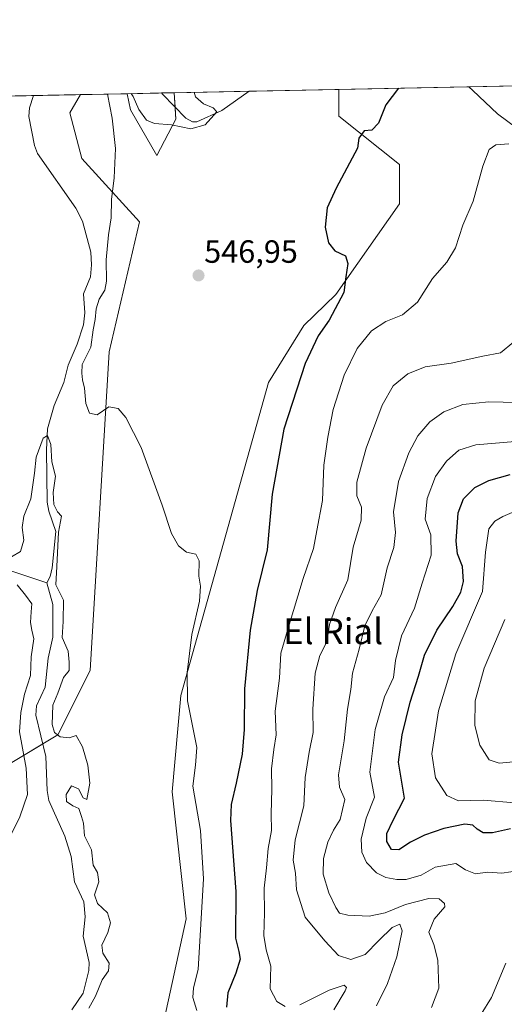
# Model space of a CAD drawing. Units: metres. Extents: x 638053 to 641513, y 4734440 to 4736822.
# Drawn here: x 640297 to 640447, y 4736516 to 4736822 of the extents above; entities that cross this region are included whole.
import ezdxf
from ezdxf.enums import TextEntityAlignment as Align

# ---------------------------------------------------------------- set-up
doc = ezdxf.new("R2010")
doc.units = ezdxf.units.M
doc.header["$MEASUREMENT"] = 0
for name, color, linetype, lineweight in [('Carátula', 7, 'Continuous', 5), ('Comarca CxS', 133, 'Continuous', 0), ('Comunidad Autónoma CxS', 142, 'Continuous', 0), ('Corriente natural lineal', 142, 'Continuous', 13), ('Cultivos herbáceos CxS', 92, 'Continuous', 0), ('Curva de nivel maestra', 36, 'Continuous', 30), ('Curva de nivel normal', 36, 'Continuous', 0), ('Matorral', 135, 'Continuous', 0), ('Matorral CxS', 135, 'Continuous', 0), ('Municipio CxS', 142, 'Continuous', 0), ('Provincia CxS', 1, 'Continuous', 0), ('Punto de cota en terreno', 7, 'Continuous', 0), ('Rótulo de punto de cota en terreno', 19, 'Continuous', 0), ('Texto cartográfico', 19, 'Continuous', 0)]:
    doc.layers.add(name, color=color, linetype=linetype, lineweight=lineweight)
doc.styles.add('Arial', font='txt', dxfattribs={"height": 0.2})

# ---------------------------------------------------------------- blocks, each defined once
blk = doc.blocks.new('*U152')
at = {"layer": 'Matorral CxS', "color": 135, "linetype": 'Continuous', "lineweight": 0}
blk.add_polyline3d([(640345.1, 4736791.31, 544.82), (640339.2, 4736779.99, 546.78), (640330.99, 4736794.13, 545.37), (640330.02, 4736799.2, 544.97), (640344.67, 4736799.49, 544.57), (640345.1, 4736791.31, 544.82)], close=True, dxfattribs=at)
blk.add_polyline3d([(639766.88, 4736787.78, 582.69), (640315.43, 4736798.9, 544.09), (640312.17, 4736793.19, 543.48), (640315.93, 4736779.07, 543.27), (640333.81, 4736759.3, 546.66), (640333.81, 4736759.3, 546.66), (640324.4, 4736718.83, 545.76), (640318.47, 4736619.74, 541), (640308.41, 4736599.67, 539.74), (640289.55, 4736588.43, 541.43), (640246.78, 4736560.62, 543.4), (640239.29, 4736541.36, 542.67), (640212.56, 4736513.55, 543.74)], dxfattribs=at)
blk = doc.blocks.new('*U154')
at = {"layer": 'Matorral CxS', "color": 135, "linetype": 'Continuous', "lineweight": 0}
blk.add_polyline3d([(640452.77, 4736443.71, 580.14), (640411.79, 4736424.66, 571.35), (640411.79, 4736424.66, 571.35), (640345.25, 4736410.28, 553.22), (640309.59, 4736412.41, 544.03), (640296.81, 4736421.47, 539.16), (640298.41, 4736427.33, 538.6), (640314.91, 4736441.71, 540.48), (640334.15, 4736471.67, 542.75), (640340.87, 4736508.2, 542.48), (640348.36, 4736542.43, 542.25), (640344.03, 4736581.95, 541.94), (640346.72, 4736611.91, 543.94), (640374.02, 4736709.32, 547.71), (640385.02, 4736727.07, 548.8), (640394.96, 4736736.72, 549.53), (640414.71, 4736764.95, 551.28), (640414.71, 4736777.19, 551.22), (640395.9, 4736792.25, 547.29), (640395.9, 4736800.53, 545.86), (640738.27, 4736807.47, 643)], dxfattribs=at)
blk = doc.blocks.new('*U178')
at = {"layer": 'Curva de nivel normal', "color": 36, "linetype": 'Continuous', "lineweight": 0}
blk.add_polyline3d([(640407.6, 4736515.31, 560), (640410.98, 4736522.31, 560), (640413.86, 4736530.63, 560), (640415.54, 4736538.72, 560), (640414.79, 4736540.82, 560), (640412.42, 4736539.69, 560), (640408.28, 4736535.69, 560), (640404.03, 4736531.3, 560), (640399.55, 4736529.8, 560), (640395.79, 4736530.98, 560), (640391.49, 4736535.59, 560), (640385.34, 4736542.96, 560), (640382.64, 4736551.44, 560), (640382.41, 4736556.68, 560), (640381.67, 4736560.66, 560), (640382.32, 4736567, 560), (640384.93, 4736577.56, 560), (640385.4, 4736586.37, 560), (640386.63, 4736594.25, 560), (640387.9, 4736600.37, 560), (640387.74, 4736607.68, 560), (640388.47, 4736618.83, 560), (640389.92, 4736624.35, 560), (640392.16, 4736628.63, 560), (640393, 4736634, 560), (640394.84, 4736639.32, 560), (640398.68, 4736647.92, 560), (640400.32, 4736658.08, 560), (640402.8, 4736666.49, 560), (640402.92, 4736670.52, 560), (640401.51, 4736674.08, 560), (640401.42, 4736678.36, 560), (640404.37, 4736688.86, 560), (640409.35, 4736702.24, 560), (640412.78, 4736708.29, 560), (640417.32, 4736712, 560), (640422.7, 4736714.22, 560), (640430.79, 4736715.34, 560), (640440.69, 4736717.56, 560), (640446.12, 4736718.56, 560), (640450.18, 4736721.83, 560)], dxfattribs=at)
blk = doc.blocks.new('*U179')
at = {"layer": 'Curva de nivel normal', "color": 36, "linetype": 'Continuous', "lineweight": 0}
blk.add_polyline3d([(640424.67, 4736514.8, 565), (640426.96, 4736520.83, 565), (640426.71, 4736529.62, 565), (640425.37, 4736534.41, 565), (640423.88, 4736538.31, 565), (640425.48, 4736542.33, 565), (640428.8, 4736546.17, 565), (640428.71, 4736547.2, 565), (640427.12, 4736548.61, 565), (640423.86, 4736548.79, 565), (640416.58, 4736546.85, 565), (640410.24, 4736544.29, 565), (640405.32, 4736543.28, 565), (640398.64, 4736543.57, 565), (640396.08, 4736544.22, 565), (640394.92, 4736545.96, 565), (640392.78, 4736550.55, 565), (640390.97, 4736556.35, 565), (640391.04, 4736561.18, 565), (640392.48, 4736566.3, 565), (640394.18, 4736570.02, 565), (640396.31, 4736573.3, 565), (640397.77, 4736579.54, 565), (640396.06, 4736583.43, 565), (640395.77, 4736587.28, 565), (640397.52, 4736597.85, 565), (640398.51, 4736607.69, 565), (640399.56, 4736613.78, 565), (640400.16, 4736618.91, 565), (640402.21, 4736626.3, 565), (640404, 4736633.63, 565), (640406.21, 4736638.3, 565), (640408.98, 4736643.3, 565), (640410.87, 4736651.63, 565), (640412.98, 4736657.97, 565), (640413.51, 4736662.66, 565), (640412.88, 4736669.11, 565), (640414.47, 4736678.52, 565), (640417.61, 4736687.42, 565), (640420.44, 4736692.76, 565), (640424.16, 4736697.04, 565), (640428.49, 4736700.21, 565), (640434.49, 4736702.43, 565), (640442.49, 4736703.34, 565), (640451.49, 4736703.12, 565)], dxfattribs=at)
blk = doc.blocks.new('*U189')
at = {"layer": 'Curva de nivel normal', "color": 36, "linetype": 'Continuous', "lineweight": 0}
for points in [[(640331.26, 4736799.22, 545), (640331.87, 4736798.28, 545), (640333.6, 4736794.31, 545), (640336.06, 4736790.99, 545), (640338.48, 4736789.92, 545), (640343.84, 4736789.51, 545), (640349.77, 4736788.27, 545), (640354.29, 4736789.49, 545), (640357.89, 4736793.57, 545), (640356.71, 4736794.82, 545), (640353.74, 4736796.06, 545), (640351.29, 4736798.19, 545), (640350.86, 4736799.62, 545)], [(640351.66, 4736513.93, 545), (640350.47, 4736517.92, 545), (640350.65, 4736520.99, 545), (640352.07, 4736526.66, 545), (640353.74, 4736554.86, 545), (640352.85, 4736569.97, 545), (640350.43, 4736583.68, 545), (640351.3, 4736590.22, 545), (640351.66, 4736595.73, 545), (640348.73, 4736610.3, 545), (640348.63, 4736619.05, 545), (640350.07, 4736630.88, 545), (640352.52, 4736641.28, 545), (640352.81, 4736645.97, 545), (640352.33, 4736649.03, 545), (640352.39, 4736653.86, 545), (640351.41, 4736655.87, 545), (640348.44, 4736656.57, 545), (640346.01, 4736658.47, 545), (640343.82, 4736662.3, 545), (640340.9, 4736671.14, 545), (640334.32, 4736689.13, 545), (640329.63, 4736698.42, 545), (640327.15, 4736701.27, 545), (640324.32, 4736701.75, 545), (640320.65, 4736699.23, 545), (640318.31, 4736699.76, 545), (640317.1, 4736702.82, 545), (640316.68, 4736707.59, 545), (640316.13, 4736710.16, 545), (640315.87, 4736712.26, 545), (640315.96, 4736714.96, 545), (640318.74, 4736720.29, 545), (640319.46, 4736725.69, 545), (640320.03, 4736728.9, 545), (640320.37, 4736732.22, 545), (640321.33, 4736735.25, 545), (640323.06, 4736738.03, 545), (640323.56, 4736740.81, 545), (640323.44, 4736747.52, 545), (640324.19, 4736755.29, 545), (640325, 4736760.58, 545), (640325.1, 4736766.29, 545), (640325.98, 4736772.96, 545), (640326.32, 4736782.18, 545), (640325.37, 4736791.54, 545), (640323.89, 4736799.07, 545)]]:
    blk.add_polyline3d(points, dxfattribs=at)
blk = doc.blocks.new('*U190')
at = {"layer": 'Curva de nivel normal', "color": 36, "linetype": 'Continuous', "lineweight": 0}
for points in [[(640394.28, 4736514.07, 555), (640397.88, 4736520.02, 555), (640398.27, 4736521.08, 555), (640397.48, 4736521.77, 555), (640392.83, 4736520.24, 555), (640383.74, 4736515.7, 555)], [(640379.12, 4736515.18, 555), (640376.52, 4736516.7, 555), (640374.5, 4736520.7, 555), (640374.66, 4736527.7, 555), (640373.2, 4736532.82, 555), (640372.55, 4736537.22, 555), (640372.78, 4736544.34, 555), (640372.62, 4736551.98, 555), (640373.32, 4736558.31, 555), (640373.82, 4736564.31, 555), (640374.87, 4736569.97, 555), (640374.84, 4736575.14, 555), (640375.04, 4736582.76, 555), (640374.96, 4736589.09, 555), (640375.62, 4736595.08, 555), (640376.39, 4736599.65, 555), (640376.05, 4736607.04, 555), (640377.41, 4736617.34, 555), (640377.82, 4736625.06, 555), (640380.1, 4736632.83, 555), (640384.74, 4736648.3, 555), (640387.97, 4736657.63, 555), (640389.05, 4736663.3, 555), (640390.73, 4736672.63, 555), (640391.18, 4736683.62, 555), (640392.47, 4736692.29, 555), (640394.08, 4736700.96, 555), (640397.53, 4736711.62, 555), (640401.57, 4736719.89, 555), (640406.04, 4736725.37, 555), (640410.49, 4736728.31, 555), (640415.62, 4736730.4, 555), (640420.3, 4736734.29, 555), (640424.99, 4736741.64, 555), (640429.49, 4736746.8, 555), (640432.16, 4736751.25, 555), (640434.42, 4736758.29, 555), (640437.65, 4736765.7, 555), (640440.62, 4736776.62, 555), (640442.59, 4736781.83, 555), (640444.76, 4736783.3, 555), (640448.78, 4736783.58, 555)]]:
    blk.add_polyline3d(points, dxfattribs=at)
blk = doc.blocks.new('*U192')
at = {"layer": 'Curva de nivel normal', "color": 36, "linetype": 'Continuous', "lineweight": 0}
blk.add_polyline3d([(640450.65, 4736578.58, 580), (640440.78, 4736579.32, 580), (640433.1, 4736579.2, 580), (640429.44, 4736580.81, 580), (640425.93, 4736586.26, 580), (640424.82, 4736593.76, 580), (640426.87, 4736607.18, 580), (640432.23, 4736624.85, 580), (640440.61, 4736644.3, 580), (640441.45, 4736656.57, 580), (640442.56, 4736663.76, 580), (640444.38, 4736666.14, 580), (640446.86, 4736667.61, 580), (640454.16, 4736670.75, 580)], dxfattribs=at)
blk = doc.blocks.new('*U195')
at = {"layer": 'Curva de nivel normal', "color": 36, "linetype": 'Continuous', "lineweight": 0}
blk.add_polyline3d([(640447.5, 4736635.55, 585), (640441.13, 4736620.4, 585), (640438.32, 4736610.3, 585), (640438.13, 4736602.6, 585), (640439.71, 4736596.44, 585), (640442.62, 4736591.9, 585), (640445.75, 4736590.91, 585), (640454.52, 4736591.7, 585)], dxfattribs=at)
blk = doc.blocks.new('*U201')
at = {"layer": 'Curva de nivel normal', "color": 36, "linetype": 'Continuous', "lineweight": 0}
for points in [[(640436.89, 4736507.56, 570), (640443.34, 4736518, 570), (640447.79, 4736528.66, 570)], [(640452.21, 4736557.49, 570), (640446.57, 4736556.64, 570), (640442.16, 4736556.98, 570), (640438.36, 4736556.47, 570), (640435.31, 4736557.73, 570), (640432.22, 4736559.7, 570), (640425.79, 4736558.56, 570), (640421.44, 4736556.07, 570), (640416.84, 4736554.7, 570), (640413.86, 4736554.68, 570), (640410.44, 4736555.27, 570), (640407.54, 4736556.76, 570), (640404.47, 4736560.01, 570), (640403.04, 4736563.17, 570), (640402.79, 4736567.25, 570), (640404.35, 4736573.78, 570), (640406.94, 4736580.27, 570), (640405.5, 4736588.09, 570), (640407.19, 4736601.33, 570), (640410.08, 4736611.52, 570), (640412.84, 4736617.52, 570), (640413.46, 4736622.86, 570), (640415.38, 4736630.5, 570), (640419.44, 4736639.12, 570), (640421.75, 4736646.84, 570), (640424.58, 4736655.63, 570), (640424.45, 4736661.97, 570), (640422.69, 4736666.79, 570), (640423.36, 4736673.26, 570), (640425.92, 4736680.12, 570), (640429.34, 4736684.88, 570), (640433.16, 4736688.29, 570), (640438.48, 4736689.9, 570), (640450.7, 4736690.92, 570)]]:
    blk.add_polyline3d(points, dxfattribs=at)
blk = doc.blocks.new('*U204')
at = {"layer": 'Curva de nivel normal', "color": 36, "linetype": 'Continuous', "lineweight": 0}
for points in [[(640288.67, 4736558.46, 540), (640296.6, 4736574.22, 540), (640298.98, 4736581.11, 540), (640298.6, 4736589.3, 540), (640296.48, 4736600.63, 540), (640296.92, 4736606.63, 540), (640298.1, 4736612.3, 540), (640299.97, 4736618.2, 540), (640300.09, 4736623.92, 540), (640300.95, 4736629.54, 540), (640300.33, 4736632.3, 540), (640299.89, 4736634.63, 540), (640300.16, 4736637.97, 540), (640300.37, 4736640.42, 540), (640298.32, 4736643.19, 540), (640295.76, 4736646.36, 540)], [(640293.96, 4736655.06, 540), (640296.83, 4736656.71, 540), (640297.81, 4736660.3, 540), (640297.34, 4736664.17, 540), (640297.82, 4736667.77, 540), (640299.98, 4736673.17, 540), (640301.17, 4736681.12, 540), (640301.72, 4736686.13, 540), (640303.83, 4736691.96, 540), (640305.18, 4736692.79, 540), (640306.22, 4736690, 540), (640306.55, 4736684.66, 540), (640307.71, 4736680.16, 540), (640307.02, 4736675.14, 540), (640307.14, 4736671.32, 540), (640308.32, 4736669.04, 540), (640309.57, 4736667.74, 540), (640308.68, 4736662.8, 540), (640308.11, 4736652.11, 540), (640307.81, 4736646.33, 540), (640310.16, 4736641.63, 540), (640310.04, 4736634.94, 540), (640309.8, 4736629.96, 540), (640311.63, 4736625.69, 540), (640311.95, 4736622.3, 540), (640311.93, 4736619.7, 540), (640310.14, 4736617.53, 540), (640308.42, 4736612.68, 540), (640306.87, 4736608.93, 540), (640306.66, 4736602.95, 540), (640307.36, 4736600.46, 540), (640309.12, 4736599.07, 540), (640311.96, 4736598.78, 540), (640314.17, 4736599.45, 540), (640316.14, 4736595.98, 540), (640317.8, 4736590.26, 540), (640318.42, 4736584.69, 540), (640317.43, 4736579.6, 540), (640316.32, 4736580.1, 540), (640314.85, 4736582.85, 540), (640312.69, 4736583.81, 540), (640311.01, 4736581.13, 540), (640311.12, 4736578.91, 540), (640313.14, 4736577.6, 540), (640314.92, 4736576.72, 540), (640315.84, 4736574.31, 540), (640316.44, 4736572.24, 540), (640316.71, 4736568.26, 540), (640318.9, 4736563.94, 540), (640319.42, 4736559.12, 540), (640320.79, 4736556.86, 540), (640321.22, 4736553.96, 540), (640319.8, 4736549.85, 540), (640320.73, 4736547.21, 540), (640323.86, 4736544.28, 540), (640324.77, 4736541.19, 540), (640324.02, 4736538.16, 540), (640322.13, 4736534.27, 540), (640322.44, 4736531.78, 540), (640324.39, 4736528.62, 540), (640324.16, 4736526.28, 540), (640322.22, 4736523.47, 540), (640320.17, 4736518.42, 540), (640318.03, 4736514.65, 540)]]:
    blk.add_polyline3d(points, dxfattribs=at)
blk = doc.blocks.new('*U211')
at = {"layer": 'Curva de nivel maestra', "color": 36, "linetype": 'Continuous', "lineweight": 30}
blk.add_polyline3d([(640414.41, 4736800.91, 550), (640410.5, 4736795.69, 550), (640408.17, 4736790.03, 550), (640406.1, 4736787.84, 550), (640403.69, 4736787.64, 550), (640402.07, 4736785.37, 550), (640401.65, 4736782.29, 550), (640395.06, 4736769.8, 550), (640392.18, 4736763.7, 550), (640391.62, 4736757.68, 550), (640392.61, 4736752.79, 550), (640394.65, 4736750.26, 550), (640397.94, 4736748.7, 550), (640398.61, 4736746.39, 550), (640398.05, 4736742.17, 550), (640397.42, 4736737.38, 550), (640392.82, 4736728.73, 550), (640389.46, 4736723.8, 550), (640385.34, 4736715.25, 550), (640378.76, 4736694.8, 550), (640375.16, 4736674.59, 550), (640373.51, 4736657.3, 550), (640370.42, 4736644.63, 550), (640368.22, 4736632.3, 550), (640366.5, 4736613.97, 550), (640366.43, 4736601.3, 550), (640365.8, 4736593.63, 550), (640363.95, 4736584.63, 550), (640362.41, 4736578.01, 550), (640362.16, 4736573.04, 550), (640363.78, 4736550.93, 550), (640363.75, 4736536.38, 550), (640364.71, 4736532.31, 550), (640365.16, 4736529.92, 550), (640363.84, 4736525.54, 550), (640361.36, 4736519.38, 550), (640360.88, 4736514.96, 550)], dxfattribs=at)
blk = doc.blocks.new('*U212')
at = {"layer": 'Curva de nivel maestra', "color": 36, "linetype": 'Continuous', "lineweight": 30}
blk.add_polyline3d([(640449.29, 4736570.46, 575), (640443.66, 4736569.22, 575), (640440.8, 4736569.18, 575), (640438.87, 4736570.33, 575), (640437.57, 4736571.62, 575), (640435.08, 4736571.93, 575), (640428.5, 4736570.51, 575), (640422.5, 4736568.51, 575), (640418.17, 4736566.33, 575), (640414.5, 4736563.86, 575), (640412.24, 4736563.97, 575), (640410.82, 4736566.48, 575), (640410.81, 4736568.95, 575), (640412.8, 4736573.09, 575), (640416.27, 4736579.98, 575), (640414.44, 4736591.15, 575), (640415.54, 4736599.7, 575), (640418.1, 4736609.82, 575), (640420.66, 4736617.94, 575), (640422.5, 4736624.51, 575), (640426.38, 4736632.27, 575), (640431.31, 4736639.63, 575), (640433.86, 4736644.08, 575), (640434.68, 4736647.4, 575), (640434.36, 4736652.08, 575), (640432.81, 4736655.97, 575), (640432.38, 4736659.97, 575), (640433.02, 4736668.72, 575), (640434.62, 4736673.08, 575), (640438.16, 4736676.61, 575), (640442.49, 4736678.85, 575), (640449.16, 4736680.67, 575)], dxfattribs=at)
blk = doc.blocks.new('5PATER')
at = {"layer": 'Carátula', "linetype": 'Continuous', "lineweight": 5}
h = blk.add_hatch(color=250, dxfattribs=at)
edge = h.paths.add_edge_path()
edge.add_ellipse((0, 0.01), major_axis=(-1.33, -1.34), ratio=0.999422, start_angle=0, end_angle=360)

msp = doc.modelspace()

# ---------------------------------------------------------------- linework, layer by layer
at = {"layer": 'Comarca CxS', "color": 133, "linetype": 'Continuous', "lineweight": 0}
msp.add_polyline3d([(641513.03, 4734508.89, 618.97), (638102.88, 4734439.77, 525.41), (638056.63, 4736753.1, 594.73), (641465.62, 4736822.22, 717.54), (641513.03, 4734508.89, 618.97)], close=True, dxfattribs=at)
msp.add_polyline3d([(641513.03, 4734508.89, 618.97), (638102.88, 4734439.77, 525.41), (638056.63, 4736753.1, 594.73), (641465.62, 4736822.22, 717.54), (641513.03, 4734508.89, 618.97)], close=True, dxfattribs=at)
at = {"layer": 'Comunidad Autónoma CxS', "color": 142, "linetype": 'Continuous', "lineweight": 0}
msp.add_polyline3d([(641513.03, 4734508.89, 618.97), (638102.88, 4734439.77, 525.41), (638056.63, 4736753.1, 594.73), (641465.62, 4736822.22, 717.54), (641513.03, 4734508.89, 618.97)], close=True, dxfattribs=at)
msp.add_polyline3d([(641513.03, 4734508.89, 618.97), (638102.88, 4734439.77, 525.41), (638056.63, 4736753.1, 594.73), (641465.62, 4736822.22, 717.54), (641513.03, 4734508.89, 618.97)], close=True, dxfattribs=at)
at = {"layer": 'Corriente natural lineal', "color": 142, "linetype": 'Continuous', "lineweight": 13}
for points in [[(640341, 4736799, 544.23), (640340.65, 4736799.41, 544.24)], [(640367.93, 4736799.96, 545.25), (640359.48, 4736793.98, 545.04), (640351.67, 4736790.45, 544.71), (640350.31, 4736790.45, 544.73), (640348.3, 4736791.58, 544.71), (640341, 4736799, 544.23)], [(640562.04, 4736764.49, 577.75), (640550.44, 4736764.61, 574.72), (640530.89, 4736764.45, 570.75), (640525.07, 4736764.6, 569.64), (640520.47, 4736765.51, 568.63), (640492.17, 4736773.32, 561.53), (640489, 4736773.57, 560.66), (640480.17, 4736775.81, 559.42), (640472.36, 4736778.27, 558.39), (640469.1, 4736779.53, 558.01), (640462.84, 4736783.5, 557.12), (640457.67, 4736785.93, 556.32), (640452.78, 4736787.6, 555.25), (640451.26, 4736788.44, 554.84), (640445.2, 4736792.97, 553.11), (640437.55, 4736800.15, 551.26), (640436.3, 4736801.34, 550.83), (640436.29, 4736801.35, 550.83)], [(640300.9, 4736798.6, 542.06), (640299.61, 4736794.79, 542.17), (640299.44, 4736792.11, 542.14), (640301.19, 4736783.11, 542.01), (640302.12, 4736780.54, 541.83), (640314.07, 4736763.56, 541.53), (640316.11, 4736759.56, 541.07), (640318.69, 4736749.83, 541.74), (640318.95, 4736745.99, 541.86), (640318.55, 4736742.22, 541.77), (640316.46, 4736736.92, 541.29), (640316.84, 4736731, 541.28), (640316.4, 4736727.27, 541.14), (640314.46, 4736721.24, 541.54), (640311.66, 4736714.73, 540.28), (640310.34, 4736709.28, 540.18), (640307.33, 4736702.2, 540.14), (640305.21, 4736694.91, 540.4), (640304.94, 4736688.35, 540.16), (640305.16, 4736672.04, 539.69), (640305.66, 4736669.26, 539.57), (640307.77, 4736662.97, 540.14), (640306.66, 4736651.61, 539.41), (640306.06, 4736648.95, 539.36), (640305, 4736647, 539.27)], [(640288.74, 4736652.37, 539.73), (640305, 4736647, 539.27)], [(640305, 4736647, 539.27), (640306.84, 4736640.27, 539.2), (640306.88, 4736630.06, 539.22), (640305.39, 4736623.5, 539.17), (640304.51, 4736614.51, 539.01), (640301.84, 4736608.71, 539), (640301.57, 4736605.79, 539.02), (640304.71, 4736592.9, 538.58), (640305.11, 4736582.38, 538.37), (640305.63, 4736579.26, 538.58), (640310.64, 4736568.19, 538.53), (640312.6, 4736561.83, 537.96), (640313.64, 4736553.92, 537.91), (640316.51, 4736547.77, 538.08), (640316.92, 4736543.03, 537.58), (640316.3, 4736537, 537.36), (640318.19, 4736528.84, 537.76), (640318.07, 4736526.32, 537.7), (640316.36, 4736519.29, 537.16), (640312.77, 4736514.09, 537.42)]]:
    msp.add_polyline3d(points, dxfattribs=at)
at = {"layer": 'Cultivos herbáceos CxS', "color": 92, "linetype": 'Continuous', "lineweight": 0}
for points in [[(640289.55, 4736588.43, 541.43), (640308.41, 4736599.67, 539.74), (640318.47, 4736619.74, 541), (640324.4, 4736718.83, 545.76), (640333.81, 4736759.3, 546.66), (640315.93, 4736779.07, 543.27), (640312.17, 4736793.19, 543.48), (640315.43, 4736798.9, 544.09), (640330.02, 4736799.2, 544.97), (640330.99, 4736794.13, 545.37), (640339.2, 4736779.99, 546.78), (640345.1, 4736791.31, 544.82), (640344.67, 4736799.49, 544.57), (640395.9, 4736800.53, 545.86), (640395.9, 4736792.25, 547.29), (640414.71, 4736777.19, 551.22), (640414.71, 4736764.95, 551.28), (640394.96, 4736736.72, 549.53), (640385.02, 4736727.07, 548.8), (640374.02, 4736709.32, 547.71), (640346.72, 4736611.91, 543.94), (640344.03, 4736581.95, 541.94), (640348.36, 4736542.43, 542.25), (640340.87, 4736508.2, 542.48)], [(640296.81, 4736421.47, 539.16), (640298.41, 4736427.33, 538.6), (640314.91, 4736441.71, 540.48), (640334.15, 4736471.67, 542.75), (640340.87, 4736508.2, 542.48), (640348.36, 4736542.43, 542.25), (640344.03, 4736581.95, 541.94), (640346.72, 4736611.91, 543.94), (640374.02, 4736709.32, 547.71), (640385.02, 4736727.07, 548.8), (640394.96, 4736736.72, 549.53), (640414.71, 4736764.95, 551.28), (640414.71, 4736777.19, 551.22), (640395.9, 4736792.25, 547.29), (640395.9, 4736800.53, 545.86)], [(640344.67, 4736799.49, 544.57), (640344.9, 4736795.03, 544.5), (640345.1, 4736791.31, 544.82), (640339.2, 4736779.99, 546.78), (640330.99, 4736794.13, 545.37), (640330.02, 4736799.2, 544.97)], [(640344.67, 4736799.49, 544.57), (640367.93, 4736799.96, 545.25), (640395.9, 4736800.53, 545.86)], [(640315.43, 4736798.9, 544.09), (640312.17, 4736793.19, 543.48), (640315.93, 4736779.07, 543.27), (640333.81, 4736759.31, 546.66), (640324.4, 4736718.83, 545.76), (640318.47, 4736619.74, 541), (640308.41, 4736599.67, 539.74), (640303.74, 4736596.89, 538.84), (640289.55, 4736588.43, 541.43), (640246.78, 4736560.62, 543.4), (640239.29, 4736541.36, 542.67), (640212.56, 4736513.55, 543.74), (640194.38, 4736486.8, 543.58), (640188.46, 4736458.58, 542.28), (640192.24, 4736414.06, 537.22), (640187.96, 4736411.92, 537.16)], [(640315.43, 4736798.9, 544.09), (640330.02, 4736799.2, 544.97)]]:
    msp.add_polyline3d(points, dxfattribs=at)
at = {"layer": 'Matorral', "color": 135, "linetype": 'Continuous', "lineweight": 0}
for points in [[(640395.9, 4736800.53, 545.86), (640436.29, 4736801.35, 550.83), (640738.27, 4736807.47, 643)], [(640296.81, 4736421.47, 539.16), (640298.41, 4736427.33, 538.6), (640314.91, 4736441.71, 540.48), (640334.15, 4736471.67, 542.75), (640340.87, 4736508.2, 542.48), (640348.36, 4736542.43, 542.25), (640344.03, 4736581.95, 541.94), (640346.72, 4736611.91, 543.94), (640374.02, 4736709.32, 547.71), (640385.02, 4736727.07, 548.8), (640394.96, 4736736.72, 549.53), (640414.71, 4736764.95, 551.28), (640414.71, 4736777.19, 551.22), (640395.9, 4736792.25, 547.29), (640395.9, 4736800.53, 545.86)], [(640330.02, 4736799.2, 544.97), (640340.65, 4736799.41, 544.24), (640344.67, 4736799.49, 544.57)], [(640344.67, 4736799.49, 544.57), (640344.9, 4736795.03, 544.5), (640345.1, 4736791.31, 544.82), (640339.2, 4736779.99, 546.78), (640330.99, 4736794.13, 545.37), (640330.02, 4736799.2, 544.97)], [(639766.88, 4736787.78, 582.69), (639813.35, 4736788.72, 595.74), (640141.98, 4736795.38, 555.13), (640300.9, 4736798.6, 542.06), (640315.43, 4736798.9, 544.09)], [(640315.43, 4736798.9, 544.09), (640312.17, 4736793.19, 543.48), (640315.93, 4736779.07, 543.27), (640333.81, 4736759.31, 546.66), (640324.4, 4736718.83, 545.76), (640318.47, 4736619.74, 541), (640308.41, 4736599.67, 539.74), (640303.74, 4736596.89, 538.84), (640289.55, 4736588.43, 541.43), (640246.78, 4736560.62, 543.4), (640239.29, 4736541.36, 542.67), (640212.56, 4736513.55, 543.74), (640194.38, 4736486.8, 543.58), (640188.46, 4736458.58, 542.28), (640192.24, 4736414.06, 537.22), (640187.96, 4736411.92, 537.16)]]:
    msp.add_polyline3d(points, dxfattribs=at)
at = {"layer": 'Municipio CxS', "color": 142, "linetype": 'Continuous', "lineweight": 0}
msp.add_polyline3d([(638693.4, 4736766.01, 597.4), (641465.62, 4736822.22, 717.54), (641513.03, 4734508.89, 618.97), (638487.81, 4734447.57, 561.07)], dxfattribs=at)
msp.add_polyline3d([(638693.4, 4736766.01, 597.4), (641465.62, 4736822.22, 717.54), (641513.03, 4734508.89, 618.97), (638487.81, 4734447.57, 561.07)], dxfattribs=at)
at = {"layer": 'Provincia CxS', "color": 1, "linetype": 'Continuous', "lineweight": 0}
msp.add_polyline3d([(638487.81, 4734447.57, 561.07), (638102.88, 4734439.77, 525.41), (638078.94, 4735637.02, 575.91), (638074.5, 4735859.24, 576.5), (638056.63, 4736753.1, 594.73), (638693.4, 4736766.01, 597.4), (641465.62, 4736822.22, 717.54), (641513.03, 4734508.89, 618.97), (638487.81, 4734447.57, 561.07)], close=True, dxfattribs=at)
msp.add_polyline3d([(638487.81, 4734447.57, 561.07), (638102.88, 4734439.77, 525.41), (638078.94, 4735637.02, 575.91), (638074.5, 4735859.24, 576.5), (638056.63, 4736753.1, 594.73), (638693.4, 4736766.01, 597.4), (641465.62, 4736822.22, 717.54), (641513.03, 4734508.89, 618.97), (638487.81, 4734447.57, 561.07)], close=True, dxfattribs=at)

# ---------------------------------------------------------------- block references
at = {"layer": 'Curva de nivel maestra', "color": 36, "linetype": 'Continuous', "lineweight": 30}
for name in ['*U212', '*U211']:
    msp.add_blockref(name, (0, 0), dxfattribs=at)
at = {"layer": 'Curva de nivel normal', "color": 36, "linetype": 'Continuous', "lineweight": 0}
for name in ['*U195', '*U192', '*U201', '*U179', '*U178', '*U190', '*U189', '*U204']:
    msp.add_blockref(name, (0, 0), dxfattribs=at)
at = {"layer": 'Matorral CxS', "color": 135, "linetype": 'Continuous', "lineweight": 0}
for name in ['*U154', '*U152']:
    msp.add_blockref(name, (0, 0), dxfattribs=at)
at = {"layer": 'Punto de cota en terreno', "linetype": 'Continuous', "lineweight": 0}
msp.add_blockref('5PATER', (640352.2, 4736742.63, 546.95), dxfattribs=at)

# ---------------------------------------------------------------- texts
at = {"layer": 'Rótulo de punto de cota en terreno', "color": 19, "linetype": 'Continuous', "lineweight": 0, "style": 'Arial'}
msp.add_text('546,95', height=7, dxfattribs=at).set_placement((640353.96, 4736744.39), align=Align.BOTTOM_LEFT)
at = {"layer": 'Texto cartográfico', "color": 19, "linetype": 'Continuous', "lineweight": 0, "style": 'Arial'}
msp.add_text('El Rial', height=8, dxfattribs=at).set_placement((640394.06, 4736631.92), align=Align.MIDDLE_CENTER)

doc.saveas('drawing.dxf')
